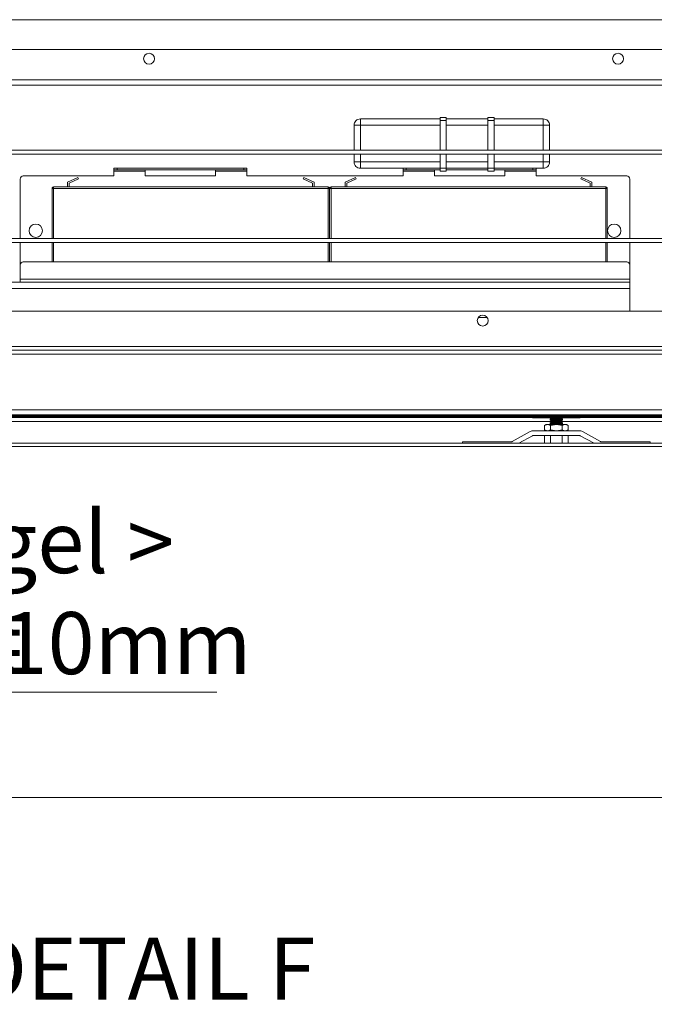
# Paper-space layout 'Sheet2' of a CAD drawing. Units: millimetres. Extents: x 0 to 420, y 0 to 297.
# Drawn here: x 341 to 374, y 56 to 106 of the extents above; entities that cross this region are included whole.
import ezdxf

# ---------------------------------------------------------------- set-up
doc = ezdxf.new("R2010")
doc.units = ezdxf.units.MM
doc.styles.add('SLDTEXTSTYLE0', font='TXT', dxfattribs={"width": 0.7})
doc.dimstyles.new('SLDDIMSTYLE10', dxfattribs={"dimtxt": 3.175, "dimasz": 3.302, "dimexe": 0, "dimexo": 0.0625, "dimgap": 0.79375, "dimtad": 0, "dimtih": 1, "dimtoh": 1, "dimdec": 1, "dimlfac": 12.5, "dimrnd": 1e-09, "dimzin": 12, "dimdsep": 46, "dimtxsty": 'SLDTEXTSTYLE0', "dimsah": 1, "dimcen": 0.09, "dimadec": 0, "dimazin": 3, "dimtfac": 1, "dimtdec": 1, "dimtmove": 0, "dimatfit": 0, "dimfxl": 1, "dimfrac": 2, "dimtolj": 1, "dimtzin": 12, "dimarcsym": 0})

# ---------------------------------------------------------------- blocks, each defined once
blk = doc.blocks.new('_D_18')
at = {"color": 7, "linetype": 'Continuous', "lineweight": 18}
for p, q in [((296.595, 83.621), (296.595, 71.054)), ((295.772, 72.054), (289.422, 72.054)), ((295.772, 72.054), (296.595, 72.054)), ((296.595, 72.054), (351.188, 72.054))]:
    blk.add_line(p, q, dxfattribs=at)
for points in [[(295.772, 72.054), (292.47, 72.562), (292.47, 71.546)], [(296.595, 72.054), (299.897, 71.546), (299.897, 72.562)]]:
    blk.add_solid(points, dxfattribs=at)
at = {"color": 7, "linetype": 'Continuous', "lineweight": 18, "char_height": 3.175, "attachment_point": 1, "style": 'SLDTEXTSTYLE0'}
for s, insert in [('Meeneembeugel >', (312.093, 81.315)), ('kopse kant deur =', (305.33, 76.146)), ('%%p', (337.033, 76.146)), ('10mm', (340.134, 76.146))]:
    blk.add_mtext(s, dxfattribs=dict(at, insert=insert))

psp = doc.layouts.new('Sheet2')

# ---------------------------------------------------------------- linework, layer by layer
at = {"color": 7, "linetype": 'Continuous', "lineweight": 18}
for p, q in [((401.7316, 104.9412), (293.7316, 104.9412)), ((401.7316, 103.3812), (293.7316, 103.3812)), ((401.7316, 103.1012), (293.7316, 103.1012)), ((358.5398, 101.3812), (358.5398, 101.0612)), ((362.6176, 101.3812), (358.5398, 101.3812)), ((362.9376, 101.4612), (362.6176, 101.4612)), ((362.6176, 101.4612), (362.6176, 101.3012)), ((362.6176, 101.3012), (362.9376, 101.3012)), ((362.6176, 101.3012), (362.6176, 99.7812)), ((362.9376, 101.3012), (362.9376, 101.4612)), ((365.0624, 101.3812), (362.9376, 101.3812)), ((362.9376, 101.3012), (362.9376, 99.7812)), ((365.3824, 101.4612), (365.0624, 101.4612)), ((365.0624, 101.4612), (365.0624, 101.3012)), ((365.0624, 101.3012), (365.3824, 101.3012)), ((365.0624, 101.3012), (365.0624, 99.7812)), ((365.3824, 101.3012), (365.3824, 101.4612)), ((367.8998, 101.3812), (365.3824, 101.3812)), ((365.3824, 101.3012), (365.3824, 99.7812)), ((367.8998, 101.0612), (367.8998, 101.3812)), ((358.2198, 101.0612), (358.2198, 99.7812)), ((358.2198, 101.0612), (358.5398, 101.0612)), ((367.8998, 101.0612), (368.2198, 101.0612)), ((368.2198, 99.7812), (368.2198, 101.0612)), ((394.8177, 99.7812), (302.3679, 99.7812)), ((394.2065, 99.5812), (302.9777, 99.5812)), ((358.2198, 99.5812), (358.2198, 99.1812)), ((362.6176, 99.5812), (362.6176, 98.8612)), ((362.9376, 99.5812), (362.9376, 98.8612)), ((365.0624, 99.5812), (365.0624, 98.8612)), ((365.3824, 99.5812), (365.3824, 98.8612)), ((368.2198, 99.1812), (368.2198, 99.5812)), ((345.9316, 98.8612), (345.9316, 98.7812)), ((346.0916, 98.8612), (345.9316, 98.8612)), ((345.9316, 98.7812), (346.0916, 98.7812)), ((345.9316, 98.7012), (345.9316, 98.7812)), ((346.0916, 98.7812), (346.0916, 98.8612)), ((352.5716, 98.8612), (346.0916, 98.8612)), ((352.5716, 98.7812), (346.0916, 98.7812)), ((347.5316, 98.7812), (347.5316, 98.7012)), ((351.1316, 98.7012), (351.1316, 98.7812)), ((352.5716, 98.8612), (352.5716, 98.7812)), ((352.7316, 98.8612), (352.5716, 98.8612)), ((352.5716, 98.7812), (352.7316, 98.7812)), ((352.7316, 98.7812), (352.7316, 98.8612)), ((352.7316, 98.7812), (352.7316, 98.7012)), ((358.2198, 99.1812), (358.5398, 99.1812)), ((358.5398, 99.1812), (358.5398, 98.8612)), ((358.5398, 98.8612), (360.7316, 98.8612)), ((360.7316, 98.8612), (360.7316, 98.7812)), ((360.8916, 98.8612), (360.7316, 98.8612)), ((360.7316, 98.7812), (360.8916, 98.7812)), ((360.7316, 98.7012), (360.7316, 98.7812)), ((360.8916, 98.7812), (360.8916, 98.8612)), ((362.6176, 98.8612), (360.8916, 98.8612)), ((362.6176, 98.7812), (360.8916, 98.7812)), ((362.3316, 98.7812), (362.3316, 98.7012)), ((362.9376, 98.8612), (362.6176, 98.8612)), ((362.6176, 98.8612), (362.6176, 98.7012)), ((362.9376, 98.7012), (362.9376, 98.8612)), ((365.0624, 98.8612), (362.9376, 98.8612)), ((365.0624, 98.7812), (362.9376, 98.7812)), ((365.3824, 98.8612), (365.0624, 98.8612)), ((365.0624, 98.8612), (365.0624, 98.7012)), ((367.3716, 98.8612), (365.3824, 98.8612)), ((365.3824, 98.7012), (365.3824, 98.8612)), ((367.3716, 98.7812), (365.3824, 98.7812)), ((365.9316, 98.7012), (365.9316, 98.7812)), ((367.3716, 98.8612), (367.3716, 98.7812)), ((367.5316, 98.8612), (367.3716, 98.8612)), ((367.3716, 98.7812), (367.5316, 98.7812)), ((367.5316, 98.8612), (367.8998, 98.8612)), ((367.5316, 98.7812), (367.5316, 98.8612)), ((367.5316, 98.7812), (367.5316, 98.7012)), ((367.8998, 98.8612), (367.8998, 99.1812)), ((367.8998, 99.1812), (368.2198, 99.1812)), ((341.1316, 95.2612), (341.1316, 98.3012)), ((345.9316, 98.4612), (341.2916, 98.4612)), ((343.5621, 98.1412), (344.0889, 98.3812)), ((344.1221, 98.3084), (343.6421, 98.0898)), ((344.0889, 98.3812), (344.1221, 98.3084)), ((345.9316, 98.7012), (347.5316, 98.7012)), ((345.9316, 98.7012), (345.9316, 98.4612)), ((347.5316, 98.4612), (347.5316, 98.7012)), ((347.5316, 98.4612), (351.1316, 98.4612)), ((351.1316, 98.7012), (352.7316, 98.7012)), ((351.1316, 98.7012), (351.1316, 98.4612)), ((352.7316, 98.4612), (352.7316, 98.7012)), ((352.7316, 98.4612), (360.7316, 98.4612)), ((355.6432, 98.3812), (355.6101, 98.3084)), ((355.6101, 98.3084), (356.0901, 98.0898)), ((356.1701, 98.1412), (355.6432, 98.3812)), ((357.7701, 98.1412), (358.2969, 98.3812)), ((358.3301, 98.3084), (357.8501, 98.0898)), ((358.2969, 98.3812), (358.3301, 98.3084)), ((360.7316, 98.7012), (362.3316, 98.7012)), ((360.7316, 98.7012), (360.7316, 98.4612)), ((362.3316, 98.4612), (362.3316, 98.7012)), ((362.3316, 98.4612), (365.9316, 98.4612)), ((362.6176, 98.7012), (362.9376, 98.7012)), ((365.0624, 98.7012), (365.3824, 98.7012)), ((365.9316, 98.7012), (367.5316, 98.7012)), ((365.9316, 98.7012), (365.9316, 98.4612)), ((367.5316, 98.4612), (367.5316, 98.7012)), ((367.5316, 98.4612), (372.1716, 98.4612)), ((369.8512, 98.3812), (369.8181, 98.3084)), ((369.8181, 98.3084), (370.2981, 98.0898)), ((370.3781, 98.1412), (369.8512, 98.3812)), ((372.3316, 95.2612), (372.3316, 98.3012)), ((342.7621, 97.8212), (342.8421, 97.8212)), ((342.7621, 97.8212), (342.7621, 95.2612)), ((342.8421, 97.8212), (342.8421, 97.9012)), ((356.8901, 97.9012), (342.8421, 97.9012)), ((342.8421, 97.8212), (356.8901, 97.8212)), ((343.5621, 97.9012), (343.5621, 98.1412)), ((343.6421, 98.0898), (343.6421, 97.9012)), ((356.0901, 98.0898), (356.0901, 97.9012)), ((356.1701, 97.9012), (356.1701, 98.1412)), ((356.8901, 97.8212), (356.8901, 97.9012)), ((356.8901, 97.8212), (356.9701, 97.8212)), ((356.9701, 95.2612), (356.9701, 97.8212)), ((356.9701, 97.8212), (357.0501, 97.8212)), ((357.0501, 97.8212), (357.0501, 97.9012)), ((371.0981, 97.9012), (357.0501, 97.9012)), ((357.0501, 97.8212), (371.0981, 97.8212)), ((357.7701, 97.9012), (357.7701, 98.1412)), ((357.8501, 98.0898), (357.8501, 97.9012)), ((370.2981, 98.0898), (370.2981, 97.9012)), ((370.3781, 97.9012), (370.3781, 98.1412)), ((371.0981, 97.8212), (371.0981, 97.9012)), ((371.0981, 97.8212), (371.1781, 97.8212)), ((371.1781, 95.2612), (371.1781, 97.8212)), ((394.2065, 95.2612), (307.2578, 95.2612)), ((394.8177, 95.0612), (302.3679, 95.0612)), ((341.1316, 93.9012), (341.1316, 95.0612)), ((342.7621, 95.0612), (342.7621, 94.0612)), ((356.9701, 94.0612), (356.9701, 95.0612)), ((371.1781, 94.0612), (371.1781, 95.0612)), ((372.3316, 93.9012), (372.3316, 95.0612)), ((341.1316, 93.9012), (341.1316, 93.1812)), ((341.2916, 94.0612), (372.1716, 94.0612)), ((372.3316, 93.9012), (372.3316, 93.1812)), ((304.7316, 93.0212), (372.3316, 93.0212)), ((341.1316, 93.1812), (372.3316, 93.1812)), ((341.1316, 93.1812), (341.1316, 93.0212)), ((372.3316, 93.1812), (372.3316, 93.0212)), ((372.3316, 93.0212), (372.3316, 92.7012)), ((304.7316, 92.7012), (372.3316, 92.7012)), ((372.3316, 92.7012), (372.3316, 91.5412)), ((408.711, 91.5412), (297.2348, 91.5412)), ((408.711, 89.5412), (297.2348, 89.5412)), ((297.2348, 86.5012), (381.8116, 86.5012)), ((381.6916, 86.1504), (297.2348, 86.1504)), ((381.6916, 86.1012), (297.2348, 86.1012)), ((368.2516, 85.9012), (309.6916, 85.9012)), ((367.3343, 86.1005), (367.333, 86.1012)), ((367.4772, 86.0916), (367.371, 86.0916)), ((367.533, 86.0916), (367.4772, 86.0916)), ((367.533, 86.0916), (369.6102, 86.0916)), ((368.0516, 85.7412), (367.9711, 85.6948)), ((367.9711, 85.6948), (368.1212, 85.7412)), ((367.9711, 85.6948), (367.9711, 85.4677)), ((368.1212, 85.7412), (368.0516, 85.7412)), ((368.5716, 85.7412), (368.1212, 85.7412)), ((368.3068, 86.0612), (368.2516, 86.0225)), ((368.2516, 86.0225), (368.2516, 85.9919)), ((368.8916, 86.0225), (368.2516, 86.0225)), ((368.2516, 85.9919), (368.3068, 85.9532)), ((368.8916, 85.9919), (368.2516, 85.9919)), ((368.3068, 85.9532), (368.2516, 85.9145)), ((368.2516, 85.9145), (368.2516, 85.8839)), ((368.8916, 85.9145), (368.2516, 85.9145)), ((368.2516, 85.8839), (368.3068, 85.8452)), ((368.8916, 85.8839), (368.2516, 85.8839)), ((368.3068, 85.8452), (368.2516, 85.8065)), ((368.2516, 85.8065), (368.2516, 85.7759)), ((368.8916, 85.8065), (368.2516, 85.8065)), ((368.2516, 85.7759), (368.3011, 85.7412)), ((368.8916, 85.7759), (368.2516, 85.7759)), ((368.2634, 86.0916), (368.3068, 86.0612)), ((368.2713, 85.6948), (368.5716, 85.7412)), ((368.2713, 85.6948), (368.2713, 85.4677)), ((368.8363, 86.0612), (368.3068, 86.0612)), ((368.8363, 85.9532), (368.3068, 85.9532)), ((368.8363, 85.8452), (368.3068, 85.8452)), ((369.0219, 85.7412), (368.5716, 85.7412)), ((368.8363, 86.0612), (368.8797, 86.0916)), ((368.8916, 86.0225), (368.8363, 86.0612)), ((368.8363, 85.9532), (368.8916, 85.9919)), ((368.8916, 85.9145), (368.8363, 85.9532)), ((368.8363, 85.8452), (368.8916, 85.8839)), ((368.8916, 85.8065), (368.8363, 85.8452)), ((368.842, 85.7412), (368.8916, 85.7759)), ((368.8718, 85.6948), (368.8718, 85.4677)), ((368.8916, 85.9919), (368.8916, 86.0225)), ((368.8916, 85.8839), (368.8916, 85.9145)), ((380.4116, 85.9012), (368.8916, 85.9012)), ((368.8916, 85.7759), (368.8916, 85.8065)), ((369.0916, 85.7412), (369.0219, 85.7412)), ((369.172, 85.6948), (369.0916, 85.7412)), ((369.172, 85.6948), (369.172, 85.4677)), ((369.6102, 86.0916), (369.6659, 86.0916)), ((369.6659, 86.0916), (369.7721, 86.0916)), ((369.8088, 86.1005), (369.8102, 86.1012)), ((366.3096, 84.8711), (367.2382, 85.3816)), ((366.6442, 84.7812), (367.3538, 85.1713)), ((369.7508, 85.4212), (367.3924, 85.4212)), ((369.7508, 85.1812), (367.3924, 85.1812)), ((367.9711, 85.4677), (368.0516, 85.4212)), ((367.9711, 85.4677), (368.1212, 85.4212)), ((367.9711, 85.1812), (367.9711, 84.7977)), ((368.2713, 85.4677), (368.5716, 85.4212)), ((368.2713, 85.1812), (368.2713, 84.7977)), ((368.8718, 85.1812), (368.8718, 84.7977)), ((369.0916, 85.4212), (369.172, 85.4677)), ((369.172, 85.1812), (369.172, 84.7977)), ((370.4989, 84.7812), (369.7893, 85.1713)), ((370.8336, 84.8711), (369.9049, 85.3816)), ((303.2348, 84.7812), (381.6916, 84.7812)), ((363.7716, 84.7812), (363.7716, 84.8612)), ((363.7716, 84.8612), (366.271, 84.8612)), ((367.9711, 84.7977), (367.9996, 84.7812)), ((368.0208, 84.7812), (367.9711, 84.7977)), ((368.2713, 84.7977), (368.2182, 84.7812)), ((368.3706, 84.7812), (368.2713, 84.7977)), ((368.8718, 84.7977), (368.7655, 84.7812)), ((368.9147, 84.7812), (368.8718, 84.7977)), ((369.172, 84.7977), (369.1408, 84.7812)), ((369.1435, 84.7812), (369.172, 84.7977)), ((373.3716, 84.8612), (370.8721, 84.8612)), ((373.3716, 84.7812), (373.3716, 84.8612)), ((381.6916, 84.6212), (297.2348, 84.6212))]:
    psp.add_line(p, q, dxfattribs=at)
at = {"color": 174, "linetype": 'Continuous', "lineweight": 18}
for p, q in [((358.5398, 99.7812), (358.5398, 101.0612)), ((358.5398, 101.0612), (362.6176, 101.0612)), ((362.9376, 101.0612), (365.0624, 101.0612)), ((365.3824, 101.0612), (367.8998, 101.0612)), ((367.8998, 101.0612), (367.8998, 99.7812)), ((358.5398, 99.1812), (358.5398, 99.5812)), ((367.8998, 99.5812), (367.8998, 99.1812)), ((362.6176, 99.1812), (358.5398, 99.1812)), ((365.0624, 99.1812), (362.9376, 99.1812)), ((367.8998, 99.1812), (365.3824, 99.1812)), ((342.8421, 95.2612), (342.8421, 97.8212)), ((356.8901, 97.8212), (356.8901, 95.2612)), ((357.0501, 95.2612), (357.0501, 97.8212)), ((371.0981, 97.8212), (371.0981, 95.2612)), ((342.8421, 94.0612), (342.8421, 95.0612)), ((356.8901, 95.0612), (356.8901, 94.0612)), ((357.0501, 94.0612), (357.0501, 95.0612)), ((371.0981, 95.0612), (371.0981, 94.0612)), ((365.0349, 91.2212), (364.5754, 91.2212)), ((408.711, 89.7412), (297.2348, 89.7412)), ((297.2348, 89.3412), (408.711, 89.3412)), ((297.2348, 86.2444), (381.6916, 86.2444)), ((381.6916, 86.2057), (297.2348, 86.2057)), ((367.533, 86.1012), (367.533, 86.0916)), ((369.6102, 86.1012), (369.6102, 86.0916))]:
    psp.add_line(p, q, dxfattribs=at)
at = {"color": 7, "linetype": 'Continuous', "lineweight": 18, "flags": 128}
for points in [[(290.4356, 106.4591), (281.3821, 106.4591), (281.3821, 66.6627), (290.4356, 66.6627), (290.5316, 66.6627), (293.6356, 66.6627), (293.7316, 66.6627), (294.0916, 66.6627), (295.0916, 66.6627), (295.2916, 66.6627), (295.4516, 66.6627), (295.7636, 66.6627), (295.7716, 66.6627), (380.4916, 66.6627)], [(408.711, 106.4591), (293.7316, 106.4591), (293.6356, 106.4591), (290.5316, 106.4591), (290.4356, 106.4591)], [(368.1212, 85.7412), (368.1319, 85.741), (368.2713, 85.6948)], [(368.5716, 85.7412), (368.5929, 85.741), (368.8718, 85.6948)], [(368.8718, 85.6948), (368.9097, 85.7145), (369.0219, 85.7412)], [(369.0219, 85.7412), (369.0628, 85.7375), (369.172, 85.6948)], [(368.1212, 85.4212), (368.1319, 85.4215), (368.2713, 85.4677)], [(368.5716, 85.4212), (368.5929, 85.4215), (368.8718, 85.4677)], [(368.8718, 85.4677), (368.9097, 85.448), (369.0219, 85.4212)], [(369.0219, 85.4212), (369.0628, 85.4249), (369.172, 85.4677)]]:
    psp.add_lwpolyline(points, dxfattribs=at)
at = {"color": 7, "linetype": 'Continuous', "lineweight": 18}
for centre, radius in [((347.7316, 104.4612), 0.28), ((371.7316, 104.4612), 0.28), ((341.9316, 95.6612), 0.34), ((371.5316, 95.6612), 0.34), ((364.8052, 91.0612), 0.28)]:
    psp.add_circle(centre, radius, dxfattribs=at)
for centre, radius, start, end in [((358.5398, 101.0612), 0.32, 89.99749, 180.00178), ((367.8998, 101.0612), 0.32, 359.99824, 90.00261), ((358.5398, 99.1812), 0.32, 179.99943, 269.9996), ((367.8998, 99.1812), 0.32, 270.0003, 0.00055), ((341.2916, 98.3012), 0.16, 89.99994, 179.99921), ((372.1716, 98.3012), 0.16, 0.00152, 89.99933), ((342.8421, 97.8212), 0.08, 90.00067, 180.00189), ((356.8901, 97.8212), 0.08, 359.99774, 89.99959), ((357.0501, 97.8212), 0.08, 90.00037, 180.00235), ((371.0981, 97.8212), 0.08, 359.99665, 89.99994), ((341.2916, 93.9012), 0.16, 89.99994, 179.99921), ((372.1716, 93.9012), 0.16, 0.00152, 89.99933), ((367.371, 86.1717), 0.0801, 242.72596, 269.98423), ((367.4771, 86.1766), 0.085, 242.50537, 270.05664), ((369.666, 86.1766), 0.085, 269.94296, 297.49463), ((369.7721, 86.1717), 0.0801, 270.01619, 297.27404), ((367.3924, 85.1013), 0.3199, 89.99762, 118.80271), ((367.3924, 85.1011), 0.0801, 90.0194, 118.79123), ((369.7508, 85.1013), 0.3199, 61.1975, 90.00228), ((369.7507, 85.1011), 0.0801, 61.20962, 89.98019), ((366.271, 84.9412), 0.08, 269.99881, 298.79809), ((370.8721, 84.9412), 0.08, 241.20107, 270.00203)]:
    psp.add_arc(centre, radius, start, end, dxfattribs=at)
at = {"color": 174, "linetype": 'Continuous', "lineweight": 18}
for centre, start, end in [((367.533, 86.1668), 240.73173, 269.9426), ((369.6101, 86.1669), 270.05883, 299.26683)]:
    psp.add_arc(centre, 0.0752, start, end, dxfattribs=at)

# ---------------------------------------------------------------- texts
at = {"color": 7, "linetype": 'Continuous', "lineweight": 0, "insert": (347.3759, 59.4906), "char_height": 3.175, "attachment_point": 2, "style": 'SLDTEXTSTYLE0'}
psp.add_mtext('DETAIL F', dxfattribs=at)

# ---------------------------------------------------------------- dimensions: what is measured, and where the dimension line sits
at = {"color": 7, "linetype": 'Continuous', "lineweight": 18}
dim = psp.add_linear_dim(base=(296.5948, 77.2218), p1=(295.7716, 84.6212), p2=(296.5948, 84.6212), text='Meeneembeugel >\\Pkopse kant deur = %%p10mm', dimstyle='SLDDIMSTYLE10', dxfattribs=at)
dim.commit()
dim.dimension.update_dxf_attribs({"geometry": '_D_18', "text_midpoint": (328.2591, 77.2218), "dimtype": 160})

doc.saveas('drawing.dxf')
